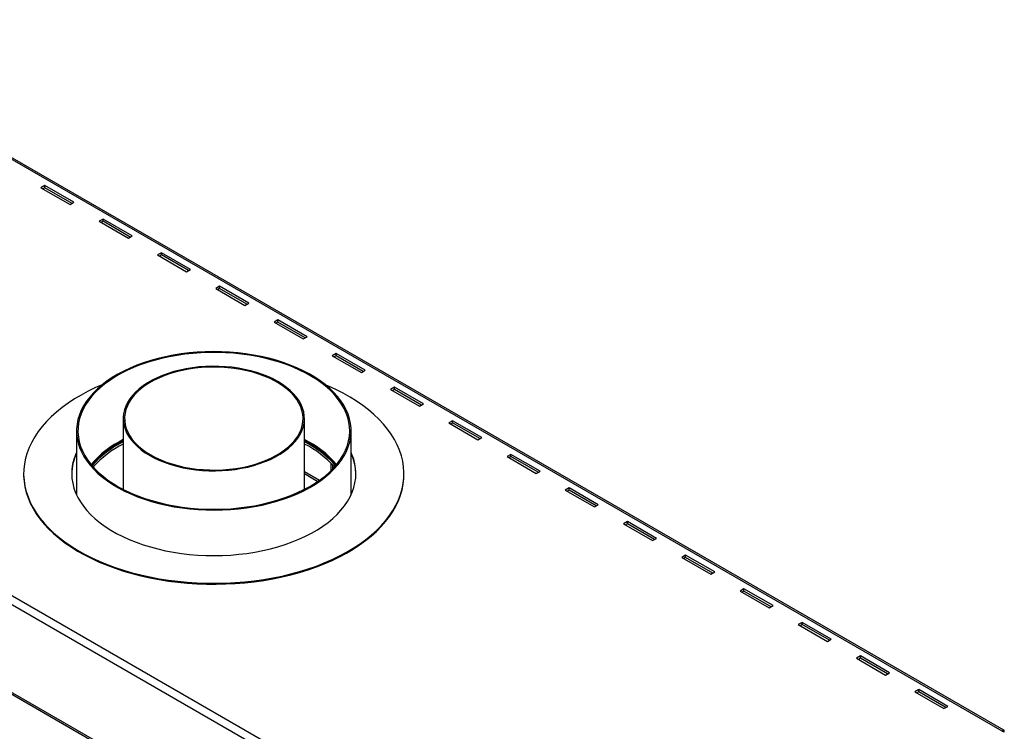
# Model space of a CAD drawing. Units: millimetres. Extents: x 11 to 270, y 4 to 207.
# Drawn here: x 219 to 270, y 53 to 90 of the extents above; entities that cross this region are included whole.
import ezdxf

# ---------------------------------------------------------------- set-up
doc = ezdxf.new("R2010")
doc.units = ezdxf.units.MM

msp = doc.modelspace()

# ---------------------------------------------------------------- linework, layer by layer
at = {"color": 7, "linetype": 'Continuous', "lineweight": 25}
for p, q in [((270.294, 52.945), (206.15, 89.975)), ((270.387, 52.988), (206.343, 89.96)), ((220.494, 81.344), (220.292, 81.227)), ((220.292, 81.227), (221.807, 80.353)), ((220.494, 81.227), (220.393, 81.169)), ((222.009, 80.469), (220.494, 81.344)), ((220.494, 81.227), (220.494, 81.344)), ((221.908, 80.411), (220.494, 81.227)), ((221.807, 80.353), (222.009, 80.469)), ((223.524, 79.594), (223.322, 79.478)), ((223.322, 79.478), (224.838, 78.603)), ((223.524, 79.478), (223.423, 79.42)), ((225.04, 78.72), (223.524, 79.594)), ((223.524, 79.478), (223.524, 79.594)), ((224.939, 78.661), (223.524, 79.478)), ((186.502, 78.632), (250.647, 41.602)), ((224.838, 78.603), (225.04, 78.72)), ((186.398, 78.226), (250.347, 41.309)), ((226.555, 77.845), (226.353, 77.728)), ((226.353, 77.728), (227.868, 76.854)), ((226.555, 77.728), (226.454, 77.67)), ((228.07, 76.97), (226.555, 77.845)), ((226.555, 77.728), (226.555, 77.845)), ((227.969, 76.912), (226.555, 77.728)), ((227.868, 76.854), (228.07, 76.97)), ((229.585, 76.096), (229.383, 75.979)), ((229.383, 75.979), (230.898, 75.104)), ((229.585, 75.979), (229.484, 75.921)), ((231.1, 75.221), (229.585, 76.096)), ((229.585, 75.979), (229.585, 76.096)), ((230.999, 75.163), (229.585, 75.979)), ((230.898, 75.104), (231.1, 75.221)), ((232.616, 74.346), (232.414, 74.23)), ((234.131, 73.471), (232.616, 74.346)), ((232.616, 74.229), (232.616, 74.346)), ((232.414, 74.23), (233.929, 73.355)), ((232.616, 74.229), (232.515, 74.171)), ((234.03, 73.413), (232.616, 74.229)), ((233.929, 73.355), (234.131, 73.471)), ((235.646, 72.597), (235.444, 72.48)), ((235.444, 72.48), (236.959, 71.605)), ((235.646, 72.48), (235.545, 72.422)), ((237.161, 71.722), (235.646, 72.597)), ((235.646, 72.48), (235.646, 72.597)), ((237.06, 71.664), (235.646, 72.48)), ((236.959, 71.605), (237.161, 71.722)), ((190.445, 71.311), (246.3, 39.067)), ((190.504, 71.18), (246.351, 38.941)), ((238.677, 70.847), (238.475, 70.731)), ((238.475, 70.731), (239.99, 69.856)), ((238.677, 70.731), (238.576, 70.672)), ((240.192, 69.973), (238.677, 70.847)), ((238.677, 70.731), (238.677, 70.847)), ((240.091, 69.914), (238.677, 70.731)), ((239.99, 69.856), (240.192, 69.973)), ((224.569, 69.212), (224.569, 65.528)), ((233.998, 65.528), (233.998, 69.212)), ((241.707, 69.098), (241.505, 68.981)), ((241.505, 68.981), (243.02, 68.106)), ((241.707, 68.981), (241.606, 68.923)), ((243.222, 68.223), (241.707, 69.098)), ((241.707, 68.981), (241.707, 69.098)), ((243.121, 68.165), (241.707, 68.981)), ((222.141, 68.571), (222.141, 65.242)), ((236.427, 65.248), (236.427, 68.571)), ((243.02, 68.106), (243.222, 68.223)), ((234.259, 67.856), (233.998, 67.999)), ((244.738, 67.348), (244.536, 67.232)), ((244.536, 67.232), (246.051, 66.357)), ((244.738, 67.232), (244.637, 67.173)), ((246.253, 66.474), (244.738, 67.348)), ((244.738, 67.232), (244.738, 67.348)), ((246.152, 66.415), (244.738, 67.232)), ((235.479, 66.602), (235.479, 66.792)), ((219.389, 66.345), (219.389, 66.299)), ((233.998, 66.461), (234.785, 66.006)), ((233.998, 66.344), (234.694, 65.942)), ((239.175, 66.299), (239.175, 66.345)), ((246.051, 66.357), (246.253, 66.474)), ((247.768, 65.599), (247.566, 65.482)), ((249.283, 64.724), (247.768, 65.599)), ((247.768, 65.482), (247.768, 65.599)), ((247.566, 65.482), (249.081, 64.608)), ((247.768, 65.482), (247.667, 65.424)), ((249.182, 64.666), (247.768, 65.482)), ((249.081, 64.608), (249.283, 64.724)), ((250.798, 63.849), (250.596, 63.733)), ((250.596, 63.733), (252.112, 62.858)), ((250.798, 63.733), (250.697, 63.675)), ((252.314, 62.975), (250.798, 63.849)), ((250.798, 63.733), (250.798, 63.849)), ((252.213, 62.916), (250.798, 63.733)), ((252.112, 62.858), (252.314, 62.975)), ((253.829, 62.1), (253.627, 61.983)), ((253.627, 61.983), (255.142, 61.109)), ((253.829, 61.983), (253.728, 61.925)), ((255.344, 61.225), (253.829, 62.1)), ((253.829, 61.983), (253.829, 62.1)), ((255.243, 61.167), (253.829, 61.983)), ((255.142, 61.109), (255.344, 61.225)), ((256.859, 60.351), (256.657, 60.234)), ((256.657, 60.234), (258.173, 59.359)), ((256.859, 60.234), (256.758, 60.176)), ((258.375, 59.476), (256.859, 60.351)), ((256.859, 60.234), (256.859, 60.351)), ((258.274, 59.418), (256.859, 60.234)), ((258.173, 59.359), (258.375, 59.476)), ((259.89, 58.601), (259.688, 58.485)), ((259.688, 58.485), (261.203, 57.61)), ((259.89, 58.484), (259.789, 58.426)), ((261.405, 57.726), (259.89, 58.601)), ((259.89, 58.484), (259.89, 58.601)), ((261.304, 57.668), (259.89, 58.484)), ((261.203, 57.61), (261.405, 57.726)), ((262.92, 56.852), (262.718, 56.735)), ((262.718, 56.735), (264.233, 55.86)), ((262.92, 56.735), (262.819, 56.677)), ((264.436, 55.977), (262.92, 56.852)), ((262.92, 56.735), (262.92, 56.852)), ((264.334, 55.919), (262.92, 56.735)), ((264.233, 55.86), (264.436, 55.977)), ((265.951, 55.102), (265.749, 54.986)), ((265.749, 54.986), (267.264, 54.111)), ((265.951, 54.986), (265.85, 54.927)), ((267.466, 54.228), (265.951, 55.102)), ((265.951, 54.986), (265.951, 55.102)), ((267.365, 54.169), (265.951, 54.986)), ((267.264, 54.111), (267.466, 54.228)), ((270.294, 52.945), (270.345, 52.915))]:
    msp.add_line(p, q, dxfattribs=at)
at = {"color": 8, "linetype": 'Continuous', "lineweight": 25}
msp.add_line((235.395, 66.517), (235.395, 66.88), dxfattribs=at)
at = {"color": 7, "linetype": 'Continuous', "lineweight": 25, "flags": 128}
for points in [[(228.043, 64.51), (228.462, 64.475), (228.884, 64.454), (229.307, 64.447), (229.73, 64.455), (230.152, 64.478), (230.57, 64.515), (230.984, 64.566), (231.392, 64.631), (231.793, 64.71), (232.185, 64.803), (232.566, 64.908), (232.936, 65.027), (233.293, 65.158), (233.637, 65.301), (233.964, 65.456), (234.276, 65.622), (234.57, 65.798), (234.845, 65.983), (235.101, 66.178), (235.336, 66.381), (235.55, 66.592), (235.742, 66.81), (235.912, 67.034), (236.058, 67.263), (236.18, 67.497), (236.278, 67.735), (236.352, 67.975), (236.4, 68.218), (236.424, 68.462), (236.423, 68.707), (236.396, 68.95), (236.345, 69.193), (236.268, 69.433), (236.168, 69.671), (236.043, 69.904), (235.894, 70.133), (235.722, 70.356), (235.528, 70.573), (235.311, 70.783), (235.073, 70.986), (234.815, 71.179), (234.538, 71.364), (234.242, 71.539), (233.929, 71.703), (233.599, 71.857), (233.254, 71.998), (232.896, 72.128), (232.524, 72.245), (232.142, 72.35), (231.749, 72.441), (231.347, 72.518), (230.939, 72.582), (230.524, 72.632), (230.105, 72.667), (229.683, 72.688), (229.26, 72.694), (228.837, 72.686), (228.416, 72.664), (227.997, 72.627), (227.583, 72.576), (227.175, 72.51), (226.774, 72.431), (226.383, 72.339), (226.001, 72.233), (225.631, 72.114), (225.274, 71.983), (224.931, 71.84), (224.603, 71.685), (224.291, 71.52), (223.998, 71.344), (223.722, 71.158), (223.467, 70.964), (223.231, 70.76), (223.017, 70.55), (222.825, 70.332), (222.656, 70.108), (222.51, 69.879), (222.387, 69.645), (222.289, 69.407), (222.216, 69.166), (222.167, 68.923), (222.143, 68.679), (222.145, 68.435), (222.171, 68.191), (222.223, 67.949), (222.299, 67.708), (222.4, 67.471), (222.525, 67.237), (222.673, 67.008), (222.845, 66.785), (223.04, 66.568), (223.256, 66.358), (223.494, 66.156), (223.752, 65.962), (224.029, 65.777), (224.325, 65.603), (224.638, 65.438), (224.968, 65.285), (225.313, 65.143), (225.672, 65.013), (226.043, 64.896), (226.426, 64.792), (226.819, 64.701), (227.22, 64.623), (227.629, 64.559), (228.043, 64.51)], [(228.056, 64.551), (228.474, 64.515), (228.896, 64.495), (229.319, 64.489), (229.742, 64.497), (230.163, 64.52), (230.581, 64.558), (230.994, 64.61), (231.402, 64.676), (231.801, 64.756), (232.192, 64.85), (232.572, 64.957), (232.941, 65.077), (233.296, 65.209), (233.637, 65.354), (233.963, 65.51), (234.271, 65.677), (234.562, 65.854), (234.834, 66.041), (235.086, 66.238), (235.318, 66.442), (235.527, 66.654), (235.715, 66.873), (235.879, 67.098), (236.02, 67.329), (236.136, 67.563), (236.229, 67.802), (236.296, 68.043), (236.338, 68.286), (236.355, 68.53), (236.346, 68.774), (236.313, 69.018), (236.254, 69.26), (236.17, 69.499), (236.061, 69.735), (235.929, 69.967), (235.772, 70.194), (235.592, 70.415), (235.39, 70.629), (235.166, 70.837), (234.921, 71.036), (234.655, 71.226), (234.37, 71.407), (234.068, 71.577), (233.748, 71.737), (233.412, 71.885), (233.061, 72.022), (232.697, 72.146), (232.32, 72.258), (231.933, 72.356), (231.536, 72.44), (231.131, 72.511), (230.719, 72.568), (230.303, 72.61), (229.882, 72.638), (229.46, 72.652), (229.037, 72.651), (228.615, 72.635), (228.195, 72.604), (227.779, 72.56), (227.368, 72.5), (226.965, 72.427), (226.569, 72.34), (226.184, 72.24), (225.809, 72.126), (225.447, 72), (225.099, 71.861), (224.765, 71.711), (224.448, 71.549), (224.148, 71.377), (223.867, 71.195), (223.604, 71.003), (223.363, 70.803), (223.142, 70.594), (222.943, 70.379), (222.768, 70.156), (222.615, 69.929), (222.486, 69.696), (222.382, 69.459), (222.302, 69.219), (222.247, 68.977), (222.218, 68.734), (222.214, 68.489), (222.235, 68.245), (222.281, 68.003), (222.352, 67.762), (222.449, 67.524), (222.569, 67.29), (222.714, 67.06), (222.882, 66.836), (223.073, 66.618), (223.287, 66.407), (223.522, 66.204), (223.777, 66.01), (224.052, 65.824), (224.346, 65.648), (224.658, 65.483), (224.986, 65.329), (225.329, 65.186), (225.687, 65.056), (226.058, 64.938), (226.44, 64.833), (226.832, 64.742), (227.233, 64.664), (227.641, 64.6), (228.056, 64.551)], [(225.95, 67.287), (226.202, 67.152), (226.471, 67.028), (226.755, 66.915), (227.052, 66.815), (227.361, 66.727), (227.68, 66.653), (228.008, 66.592), (228.343, 66.545), (228.683, 66.513), (229.025, 66.494), (229.37, 66.491), (229.714, 66.502), (230.055, 66.527), (230.393, 66.567), (230.724, 66.62), (231.048, 66.688), (231.362, 66.769), (231.666, 66.863), (231.956, 66.97), (232.233, 67.088), (232.493, 67.218), (232.737, 67.359), (232.962, 67.509), (233.167, 67.669), (233.352, 67.837), (233.515, 68.012), (233.655, 68.193), (233.773, 68.38), (233.866, 68.572), (233.934, 68.766), (233.978, 68.964), (233.997, 69.162), (233.991, 69.361), (233.959, 69.559), (233.903, 69.755), (233.822, 69.948), (233.717, 70.137), (233.588, 70.322), (233.436, 70.5), (233.262, 70.672), (233.067, 70.835), (232.852, 70.991), (232.617, 71.136), (232.365, 71.272), (232.096, 71.396), (231.813, 71.509), (231.515, 71.609), (231.206, 71.697), (230.887, 71.771), (230.559, 71.832), (230.224, 71.879), (229.885, 71.911), (229.542, 71.929), (229.198, 71.933), (228.854, 71.922), (228.512, 71.897), (228.175, 71.857), (227.843, 71.803), (227.519, 71.736), (227.205, 71.654), (226.902, 71.56), (226.611, 71.454), (226.335, 71.335), (226.074, 71.205), (225.831, 71.065), (225.606, 70.914), (225.4, 70.755), (225.215, 70.587), (225.052, 70.412), (224.912, 70.23), (224.795, 70.043), (224.702, 69.852), (224.633, 69.657), (224.589, 69.46), (224.57, 69.262), (224.576, 69.063), (224.608, 68.865), (224.664, 68.669), (224.745, 68.475), (224.85, 68.286), (224.979, 68.102), (225.131, 67.923), (225.305, 67.752), (225.5, 67.588), (225.716, 67.433), (225.95, 67.287)], [(226.001, 67.317), (226.252, 67.182), (226.52, 67.058), (226.803, 66.946), (227.1, 66.847), (227.408, 66.76), (227.727, 66.687), (228.054, 66.627), (228.388, 66.582), (228.727, 66.551), (229.069, 66.534), (229.412, 66.533), (229.755, 66.545), (230.095, 66.573), (230.43, 66.615), (230.759, 66.67), (231.08, 66.74), (231.391, 66.824), (231.691, 66.92), (231.978, 67.029), (232.25, 67.15), (232.505, 67.282), (232.744, 67.425), (232.963, 67.577), (233.162, 67.738), (233.34, 67.908), (233.496, 68.084), (233.628, 68.267), (233.737, 68.455), (233.822, 68.646), (233.882, 68.842), (233.917, 69.039), (233.926, 69.237), (233.91, 69.434), (233.869, 69.631), (233.803, 69.825), (233.712, 70.016), (233.597, 70.203), (233.459, 70.384), (233.297, 70.559), (233.114, 70.727), (232.91, 70.886), (232.686, 71.036), (232.443, 71.176), (232.183, 71.305), (231.908, 71.423), (231.617, 71.529), (231.315, 71.622), (231.001, 71.702), (230.678, 71.768), (230.347, 71.821), (230.01, 71.859), (229.669, 71.883), (229.327, 71.892), (228.984, 71.886), (228.642, 71.866), (228.304, 71.832), (227.972, 71.783), (227.647, 71.72), (227.33, 71.643), (227.024, 71.553), (226.731, 71.451), (226.452, 71.336), (226.188, 71.209), (225.941, 71.072), (225.712, 70.924), (225.502, 70.767), (225.314, 70.602), (225.147, 70.429), (225.002, 70.249), (224.881, 70.064), (224.785, 69.874), (224.712, 69.68), (224.665, 69.484), (224.643, 69.286), (224.646, 69.088), (224.674, 68.891), (224.728, 68.695), (224.806, 68.502), (224.91, 68.313), (225.036, 68.129), (225.187, 67.951), (225.359, 67.78), (225.553, 67.616), (225.767, 67.462), (226.001, 67.317)], [(223.471, 70.967), (223.133, 70.819), (222.748, 70.634), (222.38, 70.437), (222.03, 70.23), (221.699, 70.013), (221.387, 69.786), (221.095, 69.551), (220.824, 69.308), (220.575, 69.057), (220.349, 68.799), (220.145, 68.534), (219.964, 68.264), (219.808, 67.989), (219.676, 67.71), (219.569, 67.428), (219.486, 67.142), (219.429, 66.855), (219.397, 66.566), (219.39, 66.277), (219.409, 65.987), (219.453, 65.699), (219.522, 65.413), (219.617, 65.128), (219.736, 64.847), (219.879, 64.57), (220.047, 64.298), (220.239, 64.03), (220.453, 63.769), (220.691, 63.514), (220.95, 63.266), (221.231, 63.027), (221.533, 62.795), (221.854, 62.573), (222.195, 62.361), (222.553, 62.159), (222.929, 61.968), (223.321, 61.787), (223.729, 61.619), (224.151, 61.463), (224.586, 61.319), (225.033, 61.188), (225.491, 61.07), (225.958, 60.966), (226.435, 60.876), (226.918, 60.8), (227.408, 60.738), (227.902, 60.69), (228.4, 60.657), (228.9, 60.639), (229.401, 60.635), (229.902, 60.646), (230.402, 60.671), (230.898, 60.711), (231.39, 60.765), (231.877, 60.834), (232.357, 60.917), (232.83, 61.014), (233.293, 61.125), (233.746, 61.249), (234.187, 61.386), (234.616, 61.535), (235.031, 61.698), (235.431, 61.872), (235.816, 62.057), (236.184, 62.254), (236.534, 62.461), (236.866, 62.678), (237.178, 62.904), (237.469, 63.14), (237.74, 63.383), (237.989, 63.634), (238.216, 63.892), (238.42, 64.157), (238.6, 64.427), (238.756, 64.701), (238.888, 64.981), (238.996, 65.263), (239.078, 65.549), (239.136, 65.836), (239.168, 66.125), (239.174, 66.414), (239.156, 66.703), (239.112, 66.992), (239.042, 67.278), (238.948, 67.562), (238.829, 67.843), (238.685, 68.121), (238.517, 68.393), (238.326, 68.661), (238.111, 68.922), (238.111, 68.922)], [(238.111, 68.922), (237.874, 69.177), (237.614, 69.424), (237.333, 69.664), (237.032, 69.895), (236.71, 70.117), (236.37, 70.33), (236.011, 70.532), (235.635, 70.723), (235.243, 70.903), (235.1, 70.965)], [(222.141, 67.449), (222.084, 67.319), (221.998, 67.075), (221.937, 66.83), (221.901, 66.582), (221.889, 66.334), (221.903, 66.086), (221.942, 65.839), (222.005, 65.593), (222.093, 65.35), (222.206, 65.11), (222.342, 64.875), (222.502, 64.645), (222.685, 64.42), (222.89, 64.202), (223.116, 63.991), (223.364, 63.788), (223.632, 63.593), (223.918, 63.408), (224.223, 63.233), (224.545, 63.069), (224.883, 62.915), (225.236, 62.773), (225.603, 62.644), (225.982, 62.526), (226.372, 62.422), (226.772, 62.331), (227.181, 62.254), (227.596, 62.19), (228.018, 62.14), (228.443, 62.105), (228.872, 62.084), (229.302, 62.078), (229.732, 62.085), (230.16, 62.108), (230.585, 62.144), (231.006, 62.195), (231.421, 62.26), (231.829, 62.339), (232.228, 62.431), (232.618, 62.537), (232.996, 62.655), (233.361, 62.786), (233.713, 62.929), (234.049, 63.083), (234.37, 63.249), (234.673, 63.425), (234.958, 63.611), (235.224, 63.806), (235.47, 64.01), (235.694, 64.221), (235.898, 64.44), (236.078, 64.665), (236.236, 64.896), (236.37, 65.132), (236.48, 65.372), (236.566, 65.615), (236.627, 65.861), (236.664, 66.109), (236.675, 66.357), (236.661, 66.605), (236.623, 66.852), (236.559, 67.098), (236.471, 67.341), (236.427, 67.443)], [(219.389, 66.299), (219.39, 66.23), (219.409, 65.941), (219.453, 65.653), (219.522, 65.366), (219.617, 65.082), (219.736, 64.801), (219.879, 64.524), (220.047, 64.251), (220.239, 63.983), (220.453, 63.722), (220.691, 63.467), (220.95, 63.22), (221.231, 62.98), (221.533, 62.749), (221.854, 62.527), (222.195, 62.314), (222.553, 62.112), (222.929, 61.921), (223.321, 61.741), (223.729, 61.572), (224.151, 61.416), (224.586, 61.272), (225.033, 61.141), (225.491, 61.024), (225.958, 60.92), (226.435, 60.829), (226.918, 60.753), (227.408, 60.691), (227.902, 60.644), (228.4, 60.61), (228.9, 60.592), (229.401, 60.588), (229.902, 60.599), (230.402, 60.624), (230.898, 60.664), (231.39, 60.719), (231.877, 60.788), (232.357, 60.871), (232.83, 60.967), (233.293, 61.078), (233.746, 61.202), (234.187, 61.339), (234.616, 61.489), (235.031, 61.651), (235.431, 61.825), (235.816, 62.011), (236.184, 62.207), (236.534, 62.414), (236.866, 62.631), (237.178, 62.858), (237.469, 63.093), (237.74, 63.336), (237.989, 63.587), (238.216, 63.846), (238.42, 64.11), (238.6, 64.38), (238.756, 64.655), (238.888, 64.934), (238.996, 65.217), (239.078, 65.502), (239.136, 65.789), (239.168, 66.078), (239.175, 66.299)]]:
    msp.add_lwpolyline(points, dxfattribs=at)
at = {"color": 7, "linetype": 'Continuous', "lineweight": 25}
for centre, radius, start, end in [((226.895, 63.371), 5.282, 116.1189, 139.2248), ((226.907, 63.293), 5.306, 116.1465, 138.7403), ((226.879, 63.322), 5.216, 116.2873, 138.8591), ((226.959, 63.094), 5.351, 116.5241, 137.6909), ((231.655, 63.348), 5.311, 40.8388, 63.8175), ((231.642, 63.269), 5.335, 41.3218, 63.7914), ((231.635, 63.13), 5.308, 42.2213, 63.5637), ((231.655, 63.348), 5.311, 40.8384, 63.8111), ((231.815, 63.458), 5.031, 40.924, 60.9382), ((224.509, 66.282), 2.62, 154.683, 179.1211), ((234.04, 66.278), 2.636, 0.9537, 25.0946)]:
    msp.add_arc(centre, radius, start, end, dxfattribs=at)
msp.add_open_spline([(270.395, 52.886), (270.397, 52.89), (270.4, 52.901), (270.404, 52.919), (270.406, 52.935), (270.406, 52.947), (270.405, 52.957), (270.402, 52.968), (270.398, 52.977), (270.393, 52.983), (270.387, 52.988), (270.38, 52.991), (270.37, 52.992), (270.361, 52.991), (270.351, 52.988), (270.34, 52.983), (270.328, 52.975), (270.313, 52.964), (270.301, 52.952), (270.294, 52.945)], degree=3, knots=[0, 0, 0, 0, 0.038142, 0.111561, 0.186051, 0.22543, 0.263578, 0.333465, 0.393665, 0.450912, 0.48906, 0.558947, 0.619147, 0.676394, 0.714543, 0.784429, 0.844629, 0.901876, 1, 1, 1, 1], dxfattribs=at)

doc.saveas('drawing.dxf')
